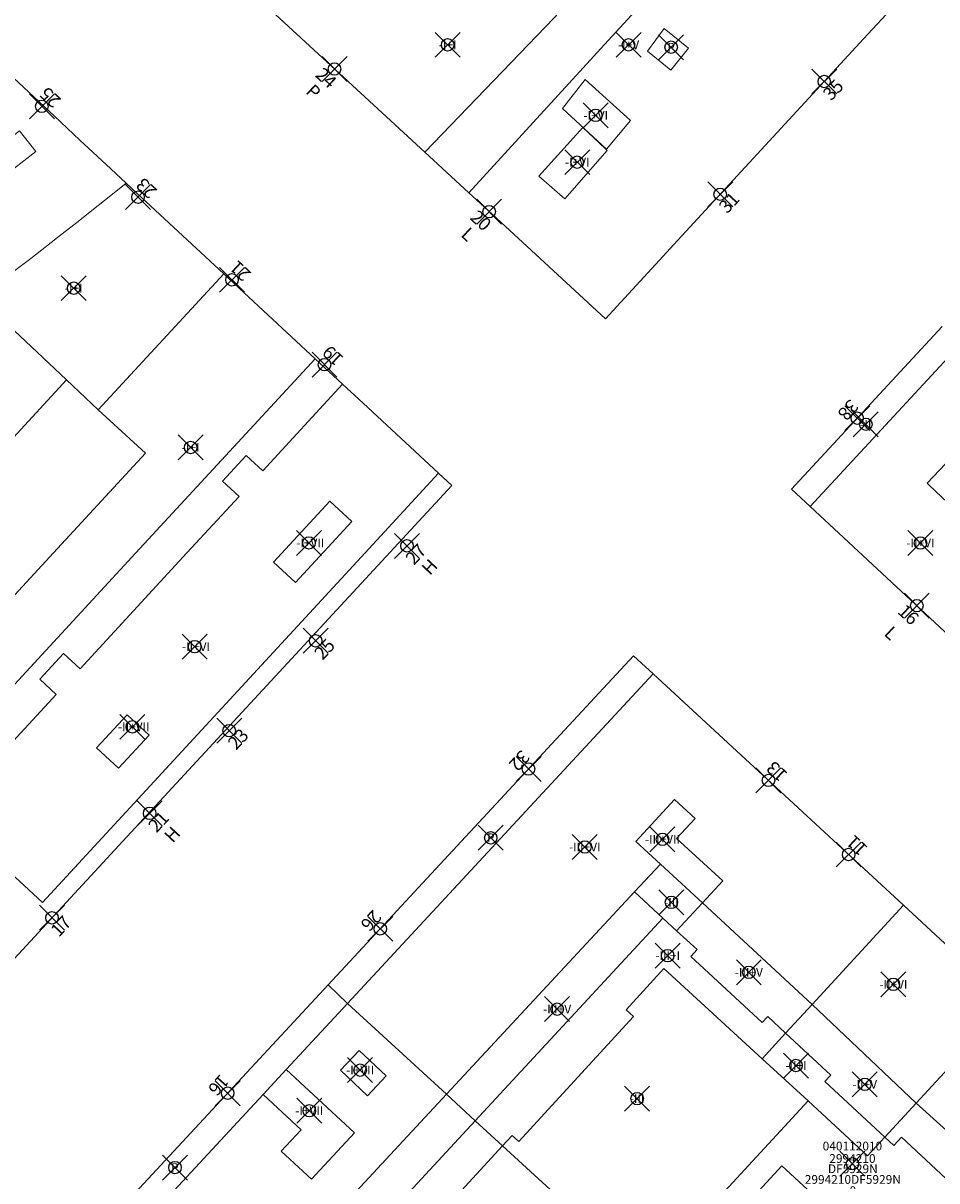
# Model space of a CAD drawing. Units: metres. Extents: x 452140 to 453491, y 4598950 to 4600216.
# Drawn here: x 452794 to 452868, y 4599247 to 4599339 of the extents above; entities that cross this region are included whole.
import ezdxf
from ezdxf.enums import TextEntityAlignment as Align

# ---------------------------------------------------------------- set-up
doc = ezdxf.new("R2010")
doc.units = ezdxf.units.M
doc.header["$MEASUREMENT"] = 0
doc.header["$PDMODE"] = 35
doc.header["$PDSIZE"] = -0.1
for name, color, linetype in [('2_CQPM_ILLES_NOVES', 6, 'Continuous'), ('2_CQPM_PARCELLES_NOVES', 31, 'Continuous'), ('2_CQPM_VOLUMETRIES_NOVES', 4, 'Continuous'), ('CQPM_NUMPOL', 6, 'Continuous'), ('CQPM_NUMPOL_DISTAL', 7, 'Continuous'), ('CQPM_NUMPOL_IDENT', 6, 'Continuous'), ('CQPM_NUMPOL_NUMEDIF', 6, 'Continuous'), ('CQPM_PARCEL_U', 2, 'Continuous'), ('CQPM_PARCEL_U_CODGIS', 2, 'Continuous'), ('CQPM_PARCEL_U_IDENT', 2, 'Continuous'), ('CQPM_PARCEL_U_REFCA_PAR', 2, 'Continuous'), ('CQPM_PARCEL_U_REFCA_POL', 2, 'Continuous'), ('CQPM_PARCEL_U_UTM', 2, 'Continuous'), ('CQPM_VOLUMETRIA_BLOC', 1, 'Continuous'), ('CQPM_VOLUMETRIA_IDENT', 1, 'Continuous'), ('CQPM_VOLUMETRIA_PLANTES', 1, 'Continuous')]:
    doc.layers.add(name, color=color, linetype=linetype)
doc.styles.get("Standard").update_dxf_attribs({"font": 'txt.shx'})

# ---------------------------------------------------------------- blocks, each defined once
blk = doc.blocks.new('CQPM_NUMPOL')
at = {"layer": 'CQPM_NUMPOL_IDENT'}
blk.add_point((0, 0), dxfattribs=at)
at = {"layer": 'CQPM_NUMPOL_DISTAL', "color": 0}
blk.add_attdef('NUMERO', text='', height=0.7, dxfattribs=at).set_placement((0, -1), align=Align.CENTER)
at = {"layer": 'CQPM_NUMPOL_NUMEDIF'}
blk.add_attdef('NUM_EDIFICI', text='', height=0.7, dxfattribs=at).set_placement((0, -1), align=Align.CENTER)
blk = doc.blocks.new('CQPM_VOLUMETRIA')
at = {"layer": 'CQPM_VOLUMETRIA_IDENT'}
blk.add_point((0, 0), dxfattribs=at)
at = {"layer": 'CQPM_VOLUMETRIA_PLANTES'}
blk.add_attdef('PLANTES', text='', height=0.7, dxfattribs=at).set_placement((0, 0), align=Align.MIDDLE_CENTER)
blk = doc.blocks.new('CQPM_PARCEL_U')
at = {"layer": 'CQPM_PARCEL_U_IDENT'}
blk.add_point((0, 0), dxfattribs=at)
at = {"layer": 'CQPM_PARCEL_U_CODGIS'}
blk.add_attdef('CODI_GIS', text='', height=0.7, dxfattribs=at).set_placement((0, 1.069), align=Align.CENTER)
at = {"layer": 'CQPM_PARCEL_U_REFCA_PAR'}
blk.add_attdef('REFCA_PAR', text='', height=0.7, dxfattribs=at).set_placement((0.033, -3.36), align=Align.CENTER)
at = {"layer": 'CQPM_PARCEL_U_REFCA_POL'}
blk.add_attdef('REFCA_POL', text='', height=0.7, dxfattribs=at).set_placement((0.033, -2.507), align=Align.CENTER)
at = {"layer": 'CQPM_PARCEL_U_UTM'}
blk.add_attdef('UTM', text='', height=0.7, dxfattribs=at).set_placement((0, 0.069), align=Align.CENTER)

msp = doc.modelspace()

# ---------------------------------------------------------------- linework, layer by layer
at = {"layer": '2_CQPM_ILLES_NOVES', "linetype": 'Continuous', "lineweight": 0, "flags": 128}
for points in [[(452861.751, 4599338.097), (452865.386, 4599342.037)], [(452814.63, 4599340.048), (452826.592, 4599329.007)], [(452859.907, 4599336.098), (452861.751, 4599338.097)], [(452826.592, 4599329.007), (452830.106, 4599325.767)], [(452830.106, 4599325.767), (452832.324, 4599323.722)], [(452818.852, 4599262.269), (452794.429, 4599235.935), (452796.008, 4599234.471)]]:
    msp.add_lwpolyline(points, dxfattribs=at)
at = {"layer": '2_CQPM_ILLES_NOVES', "linetype": 'Continuous', "lineweight": 0}
for points in [[(452846.87, 4599321.965), (452859.907, 4599336.098)], [(452801.415, 4599327.679), (452798.942, 4599329.99), (452796.896, 4599331.902), (452793.613, 4599334.97)], [(452802.646, 4599326.533), (452802.646, 4599326.533), (452801.415, 4599327.679)], [(452803.512, 4599325.729), (452802.646, 4599326.533)], [(452810.475, 4599319.264), (452803.512, 4599325.729)], [(452832.324, 4599323.722), (452841.063, 4599315.67), (452845.064, 4599320.008)], [(452845.064, 4599320.008), (452846.87, 4599321.965)], [(452812.105, 4599317.751), (452810.475, 4599319.264)], [(452817.807, 4599312.458), (452812.105, 4599317.751)], [(452857.485, 4599300.61), (452855.98, 4599302.012), (452868.051, 4599315.037)], [(452820.002, 4599310.42), (452817.807, 4599312.458)], [(452821.637, 4599308.903), (452820.002, 4599310.42)], [(452827.697, 4599303.276), (452821.637, 4599308.903)], [(452802.387, 4599273.783), (452828.759, 4599302.29), (452827.697, 4599303.276)], [(452869.761, 4599289.177), (452857.485, 4599300.61)], [(452818.852, 4599262.269), (452843.305, 4599288.637), (452844.889, 4599287.196)], [(452844.889, 4599287.196), (452864.964, 4599268.643)], [(452778.804, 4599250.299), (452779.805, 4599249.372), (452802.387, 4599273.783)], [(452864.964, 4599268.643), (452873.401, 4599260.829)]]:
    msp.add_lwpolyline(points, dxfattribs=at)
at = {"layer": '2_CQPM_PARCELLES_NOVES', "linetype": 'Continuous', "lineweight": 0, "flags": 128}
for points in [[(452820.397, 4599260.777), (452818.852, 4599262.269)], [(452828.325, 4599253.491), (452820.397, 4599260.777)], [(452830.628, 4599251.374), (452828.325, 4599253.491)], [(452832.822, 4599249.357), (452830.628, 4599251.374)], [(452837.906, 4599244.685), (452832.822, 4599249.357)]]:
    msp.add_lwpolyline(points, dxfattribs=at)
at = {"layer": '2_CQPM_VOLUMETRIES_NOVES', "linetype": 'Continuous', "lineweight": 0}
for p, q in [((452810.475, 4599319.264), (452800.419, 4599308.369)), ((452797.863, 4599310.76), (452790.218, 4599302.477))]:
    msp.add_line(p, q, dxfattribs=at)
for points in [[(452851.196, 4599355.209), (452836.963, 4599339.786), (452826.592, 4599329.007)], [(452802.646, 4599326.533), (452801.296, 4599325.441), (452800.046, 4599324.442), (452798.792, 4599323.449), (452797.533, 4599322.461), (452796.269, 4599321.479), (452795.001, 4599320.503), (452793.729, 4599319.533), (452792.452, 4599318.569), (452791.171, 4599317.61), (452790.85, 4599317.372)], [(452790.85, 4599317.372), (452797.863, 4599310.76)], [(452857.485, 4599300.61), (452869.543, 4599313.657)], [(452779.25, 4599270.686), (452803.432, 4599296.889), (452817.807, 4599312.458)], [(452820.002, 4599310.42), (452813.601, 4599303.485), (452812.279, 4599304.705), (452810.38, 4599302.648), (452811.702, 4599301.427), (452807.514, 4599296.889), (452798.952, 4599287.611), (452797.629, 4599288.832), (452795.73, 4599286.774), (452797.053, 4599285.554), (452788.236, 4599276), (452795.953, 4599268.879), (452821.803, 4599296.889), (452827.697, 4599303.276)], [(452797.863, 4599310.76), (452800.419, 4599308.369)], [(452800.419, 4599308.369), (452804.204, 4599304.877), (452796.832, 4599296.889), (452775.686, 4599273.976)], [(452873.719, 4599302.46), (452870.494, 4599299.035), (452866.999, 4599302.327), (452866.846, 4599302.471), (452871.299, 4599307.2), (452874.911, 4599303.798)], [(452848.832, 4599268.831), (452845.466, 4599271.948)], [(452846.768, 4599266.605), (452848.832, 4599268.831)], [(452848.832, 4599268.831), (452857.623, 4599260.689)], [(452857.623, 4599260.689), (452864.964, 4599268.643)], [(452832.822, 4599249.357), (452833.587, 4599250.198), (452834.111, 4599249.717), (452843.305, 4599259.733), (452842.718, 4599260.272), (452845.749, 4599263.573), (452853.617, 4599256.348)], [(452865.98, 4599252.787), (452873.401, 4599260.829)], [(452855.494, 4599258.381), (452857.623, 4599260.689)], [(452853.617, 4599256.348), (452855.494, 4599258.381)], [(452844.265, 4599238.84), (452857.3, 4599252.966)], [(452863.462, 4599250.058), (452865.98, 4599252.787)]]:
    msp.add_lwpolyline(points, dxfattribs=at)
at = {"layer": '2_CQPM_VOLUMETRIES_NOVES', "linetype": 'Continuous', "lineweight": 0, "flags": 128}
for points in [[(452830.106, 4599325.767), (452841.28, 4599337.964), (452854.401, 4599352.233)], [(452844.889, 4599287.196), (452820.397, 4599260.777)], [(452845.466, 4599271.948), (452843.5, 4599273.769), (452846.609, 4599277.127), (452848.249, 4599275.609), (452846.769, 4599274.01), (452850.462, 4599270.592), (452848.832, 4599268.831)], [(452843.4, 4599269.723), (452845.466, 4599271.948)], [(452828.325, 4599253.491), (452843.4, 4599269.723)], [(452845.668, 4599267.623), (452843.4, 4599269.723)], [(452830.628, 4599251.374), (452845.668, 4599267.623)], [(452846.768, 4599266.605), (452845.668, 4599267.623)], [(452846.768, 4599266.605), (452848.405, 4599265.087), (452847.907, 4599264.55), (452853.622, 4599259.25), (452854.069, 4599259.732), (452855.494, 4599258.381)], [(452815.481, 4599255.475), (452820.397, 4599260.777)], [(452865.98, 4599252.787), (452857.623, 4599260.689)], [(452863.462, 4599250.058), (452858.656, 4599254.518), (452859.133, 4599255.032), (452855.494, 4599258.381)], [(452853.617, 4599256.348), (452857.3, 4599252.966)], [(452813.62, 4599253.468), (452816.67, 4599250.641), (452815.085, 4599248.931), (452817.509, 4599246.684), (452820.954, 4599250.4), (452815.481, 4599255.475)], [(452815.481, 4599255.475), (452813.62, 4599253.468)], [(452880.082, 4599254.642), (452872.728, 4599246.701), (452865.98, 4599252.787)], [(452813.62, 4599253.468), (452803.771, 4599242.844)], [(452813.693, 4599233.076), (452811.382, 4599235.249), (452828.325, 4599253.491)], [(452863.462, 4599250.058), (452862.068, 4599248.548), (452857.3, 4599252.966)], [(452818.353, 4599238.111), (452830.628, 4599251.374)], [(452873.429, 4599242.039), (452872.867, 4599241.433), (452869.376, 4599244.669), (452869.935, 4599245.272), (452864.785, 4599250.046), (452864.179, 4599249.393), (452863.462, 4599250.058)], [(452832.822, 4599249.357), (452820.593, 4599236.052), (452818.353, 4599238.111)]]:
    msp.add_lwpolyline(points, dxfattribs=at)
for points in [[(452845.784, 4599338.944), (452844.436, 4599337.112), (452846.292, 4599335.604), (452847.725, 4599337.367), (452845.784, 4599338.944)], [(452841.138, 4599329.253), (452843.079, 4599331.558), (452839.439, 4599334.834), (452837.619, 4599332.529), (452841.138, 4599329.253)], [(452841.068, 4599329.285), (452839.257, 4599330.983), (452835.738, 4599327.101), (452837.801, 4599325.281), (452841.198, 4599329.163), (452841.068, 4599329.285)], [(452821.327, 4599257.006), (452819.828, 4599255.416), (452821.995, 4599253.373), (452823.494, 4599254.963)]]:
    msp.add_lwpolyline(points, close=True, dxfattribs=at)
at = {"layer": '2_CQPM_VOLUMETRIES_NOVES', "linetype": 'Continuous', "lineweight": 0}
for points in [[(452794.109, 4599330.733), (452795.404, 4599329.08), (452792.649, 4599326.922), (452791.354, 4599328.575)], [(452818.971, 4599301.046), (452820.735, 4599299.418), (452816.225, 4599294.532), (452814.461, 4599296.159)], [(452802.726, 4599283.903), (452800.285, 4599281.258), (452802.048, 4599279.63), (452804.49, 4599282.276)], [(452855.204, 4599247.745), (452859.981, 4599243.337), (452853.538, 4599236.355), (452848.761, 4599240.764)]]:
    msp.add_lwpolyline(points, close=True, dxfattribs=at)

# ---------------------------------------------------------------- block references
at = {"layer": 'CQPM_NUMPOL'}
ref = msp.add_blockref('CQPM_NUMPOL', (452819.351, 4599335.682), dxfattribs=dict(at, xscale=1.500002325926854, yscale=1.500002325926854, zscale=1.0000015504, rotation=316.9995652611801))
ref.add_attrib('NUMERO', '24', dxfattribs={"layer": 'CQPM_NUMPOL_DISTAL', "color": 0, "height": 1.05, "rotation": 316.99957}).set_placement((452818.328, 4599334.585), align=Align.CENTER)
ref.add_attrib('NUM_EDIFICI', 'P', dxfattribs={"layer": 'CQPM_NUMPOL_NUMEDIF', "height": 1.05, "rotation": 316.99957}).set_placement((452817.305, 4599333.488), align=Align.CENTER)
ref = msp.add_blockref('CQPM_NUMPOL', (452858.601, 4599334.682), dxfattribs=dict(at, xscale=1.500002325645885, yscale=1.500002325645885, zscale=1.0000015504, rotation=46.9995652663725))
ref.add_attrib('NUMERO', '35', dxfattribs={"layer": 'CQPM_NUMPOL_DISTAL', "color": 0, "height": 1.05, "rotation": 46.99957}).set_placement((452859.698, 4599333.659), align=Align.CENTER)
ref = msp.add_blockref('CQPM_NUMPOL', (452803.602, 4599325.415), dxfattribs=dict(at, xscale=1.500002325926854, yscale=1.500002325926854, zscale=1.0000015504, rotation=136.9995652611802))
ref.add_attrib('NUMERO', '23', dxfattribs={"layer": 'CQPM_NUMPOL_DISTAL', "color": 0, "height": 1.05, "rotation": 136.99957}).set_placement((452804.625, 4599326.512), align=Align.CENTER)
ref = msp.add_blockref('CQPM_NUMPOL', (452811.131, 4599318.782), dxfattribs=dict(at, xscale=1.500002325926854, yscale=1.500002325926854, zscale=1.0000015504, rotation=136.9995652611802))
ref.add_attrib('NUMERO', '21', dxfattribs={"layer": 'CQPM_NUMPOL_DISTAL', "color": 0, "height": 1.05, "rotation": 136.99957}).set_placement((452812.154, 4599319.88), align=Align.CENTER)
ref = msp.add_blockref('CQPM_NUMPOL', (452817.839, 4599289.848), dxfattribs=dict(at, xscale=1.500002325645885, yscale=1.500002325645885, zscale=1.0000015504, rotation=46.9995652663725))
ref.add_attrib('NUMERO', '25', dxfattribs={"layer": 'CQPM_NUMPOL_DISTAL', "color": 0, "height": 1.05, "rotation": 46.99957}).set_placement((452818.936, 4599288.825), align=Align.CENTER)
ref = msp.add_blockref('CQPM_NUMPOL', (452810.912, 4599282.646), dxfattribs=dict(at, xscale=1.500002325645885, yscale=1.500002325645885, zscale=1.0000015504, rotation=46.9995652663725))
ref.add_attrib('NUMERO', '23', dxfattribs={"layer": 'CQPM_NUMPOL_DISTAL', "color": 0, "height": 1.05, "rotation": 46.99957}).set_placement((452812.009, 4599281.622), align=Align.CENTER)
ref = msp.add_blockref('CQPM_NUMPOL', (452804.532, 4599276.012), dxfattribs=dict(at, xscale=1.500002325645885, yscale=1.500002325645885, zscale=1.0000015504, rotation=46.9995652663725))
ref.add_attrib('NUMERO', '21', dxfattribs={"layer": 'CQPM_NUMPOL_DISTAL', "color": 0, "height": 1.05, "rotation": 46.99957}).set_placement((452805.629, 4599274.989), align=Align.CENTER)
ref.add_attrib('NUM_EDIFICI', 'H', dxfattribs={"layer": 'CQPM_NUMPOL_NUMEDIF', "height": 1.05, "rotation": 46.99957}).set_placement((452806.726, 4599273.966), align=Align.CENTER)
ref = msp.add_blockref('CQPM_NUMPOL', (452860.556, 4599272.715), dxfattribs=dict(at, xscale=1.500002325926854, yscale=1.500002325926854, zscale=1.0000015504, rotation=136.9995652611802))
ref.add_attrib('NUMERO', '11', dxfattribs={"layer": 'CQPM_NUMPOL_DISTAL', "color": 0, "height": 1.05, "rotation": 136.99957}).set_placement((452861.579, 4599273.812), align=Align.CENTER)
ref = msp.add_blockref('CQPM_NUMPOL', (452796.706, 4599267.641), dxfattribs=dict(at, xscale=1.500002325645885, yscale=1.500002325645885, zscale=1.0000015504, rotation=46.9995652663725))
ref.add_attrib('NUMERO', '17', dxfattribs={"layer": 'CQPM_NUMPOL_DISTAL', "color": 0, "height": 1.05, "rotation": 46.99957}).set_placement((452797.803, 4599266.618), align=Align.CENTER)
ref = msp.add_blockref('CQPM_NUMPOL', (452823.016, 4599266.759), dxfattribs=dict(at, xscale=1.500002325779577, yscale=1.500002325779577, zscale=1.0000015504, rotation=227.9995652799783))
ref.add_attrib('NUMERO', '26', dxfattribs={"layer": 'CQPM_NUMPOL_DISTAL', "color": 0, "height": 1.05, "rotation": 227.99957}).set_placement((452821.901, 4599267.763), align=Align.CENTER)
ref = msp.add_blockref('CQPM_NUMPOL', (452810.792, 4599253.578), dxfattribs=dict(at, xscale=1.500002325779577, yscale=1.500002325779577, zscale=1.0000015504, rotation=227.9995652799783))
ref.add_attrib('NUMERO', '16', dxfattribs={"layer": 'CQPM_NUMPOL_DISTAL', "color": 0, "height": 1.05, "rotation": 227.99957}).set_placement((452809.677, 4599254.582), align=Align.CENTER)
at = {"layer": 'CQPM_NUMPOL_DISTAL'}
ref = msp.add_blockref('CQPM_NUMPOL', (452795.898, 4599332.697), dxfattribs=dict(at, xscale=1.500002325926854, yscale=1.500002325926854, zscale=1.0000015504, rotation=136.9995652611802))
ref.add_attrib('NUMERO', '25', dxfattribs={"color": 0, "height": 1.05, "rotation": 136.99957}).set_placement((452796.921, 4599333.794), align=Align.CENTER)
ref = msp.add_blockref('CQPM_NUMPOL', (452850.264, 4599325.645), dxfattribs=dict(at, xscale=1.500002325645885, yscale=1.500002325645885, zscale=1.0000015504, rotation=46.9995652663725))
ref.add_attrib('NUMERO', '31', dxfattribs={"color": 0, "height": 1.05, "rotation": 46.99957}).set_placement((452851.361, 4599324.622), align=Align.CENTER)
ref = msp.add_blockref('CQPM_NUMPOL', (452831.747, 4599324.254), dxfattribs=dict(at, xscale=1.500002325926854, yscale=1.500002325926854, zscale=1.0000015504, rotation=316.9995652611801))
ref.add_attrib('NUMERO', '20', dxfattribs={"color": 0, "height": 1.05, "rotation": 316.99957}).set_placement((452830.724, 4599323.157), align=Align.CENTER)
ref.add_attrib('NUM_EDIFICI', 'L', dxfattribs={"layer": 'CQPM_NUMPOL_NUMEDIF', "height": 1.05, "rotation": 316.99957}).set_placement((452829.701, 4599322.06), align=Align.CENTER)
ref = msp.add_blockref('CQPM_NUMPOL', (452818.547, 4599311.982), dxfattribs=dict(at, xscale=1.500002325926854, yscale=1.500002325926854, zscale=1.0000015504, rotation=136.9995652611802))
ref.add_attrib('NUMERO', '19', dxfattribs={"color": 0, "height": 1.05, "rotation": 136.99957}).set_placement((452819.57, 4599313.079), align=Align.CENTER)
ref = msp.add_blockref('CQPM_NUMPOL', (452861.246, 4599307.693), dxfattribs=dict(at, xscale=1.500002325779577, yscale=1.500002325779577, zscale=1.0000015504, rotation=227.9995652799783))
ref.add_attrib('NUMERO', '38', dxfattribs={"color": 0, "height": 1.05, "rotation": 227.99957}).set_placement((452860.131, 4599308.697), align=Align.CENTER)
ref = msp.add_blockref('CQPM_NUMPOL', (452825.157, 4599297.456), dxfattribs=dict(at, xscale=1.500002325645885, yscale=1.500002325645885, zscale=1.0000015504, rotation=46.9995652663725))
ref.add_attrib('NUMERO', '27', dxfattribs={"color": 0, "height": 1.05, "rotation": 46.99957}).set_placement((452826.254, 4599296.433), align=Align.CENTER)
ref.add_attrib('NUM_EDIFICI', 'H', dxfattribs={"layer": 'CQPM_NUMPOL_NUMEDIF', "height": 1.05, "rotation": 46.99957}).set_placement((452827.351, 4599295.41), align=Align.CENTER)
ref = msp.add_blockref('CQPM_NUMPOL', (452866.02, 4599292.662), dxfattribs=dict(at, xscale=1.500002325926854, yscale=1.500002325926854, zscale=1.0000015504, rotation=316.9995652611801))
ref.add_attrib('NUMERO', '16', dxfattribs={"color": 0, "height": 1.05, "rotation": 316.99957}).set_placement((452864.997, 4599291.565), align=Align.CENTER)
ref.add_attrib('NUM_EDIFICI', 'L', dxfattribs={"layer": 'CQPM_NUMPOL_NUMEDIF', "height": 1.05, "rotation": 316.99957}).set_placement((452863.974, 4599290.468), align=Align.MIDDLE_CENTER)
ref = msp.add_blockref('CQPM_NUMPOL', (452834.902, 4599279.576), dxfattribs=dict(at, xscale=1.500002325779577, yscale=1.500002325779577, zscale=1.0000015504, rotation=227.9995652799783))
ref.add_attrib('NUMERO', '32', dxfattribs={"color": 0, "height": 1.05, "rotation": 227.99957}).set_placement((452833.787, 4599280.58), align=Align.CENTER)
ref = msp.add_blockref('CQPM_NUMPOL', (452854.131, 4599278.654), dxfattribs=dict(at, xscale=1.500002325926854, yscale=1.500002325926854, zscale=1.0000015504, rotation=136.9995652611802))
ref.add_attrib('NUMERO', '13', dxfattribs={"color": 0, "height": 1.05, "rotation": 136.99957}).set_placement((452855.154, 4599279.751), align=Align.CENTER)
at = {"layer": 'CQPM_PARCEL_U'}
ref = msp.add_blockref('CQPM_PARCEL_U', (452860.859, 4599247.924), dxfattribs=at)
ref.add_attrib('REFCA_PAR', '0', dxfattribs={"height": 0.7}).set_placement((452860.892, 4599244.564), align=Align.CENTER)
ref.add_attrib('REFCA_POL', '0', dxfattribs={"height": 0.7}).set_placement((452860.892, 4599245.417), align=Align.CENTER)
ref.add_attrib('UTM_TOTAL', '2994210DF5929N', dxfattribs={"height": 0.7}).set_placement((452860.892, 4599246.318), align=Align.CENTER)
ref.add_attrib('UTM', '2994210', dxfattribs={"height": 0.7}).set_placement((452860.859, 4599247.993), align=Align.CENTER)
ref.add_attrib('CODI_GIS', '040112010', dxfattribs={"height": 0.7}).set_placement((452860.859, 4599248.993), align=Align.CENTER)
ref.add_attrib('PARCEL_GIS', '010', dxfattribs={"height": 0.7}).set_placement((452860.894, 4599242.724), align=Align.CENTER)
ref.add_attrib('PARCEL_UTM', '10', dxfattribs={"height": 0.7}).set_placement((452860.898, 4599243.723), align=Align.CENTER)
ref.add_attrib('PLANOL', 'DF5929N', dxfattribs={"height": 0.7}).set_placement((452860.892, 4599247.171), align=Align.CENTER)
at = {"layer": 'CQPM_VOLUMETRIA_BLOC'}
ref = msp.add_blockref('CQPM_VOLUMETRIA', (452828.416, 4599337.622), dxfattribs=dict(at, xscale=1.000001550400009, yscale=1.000001550400009, zscale=1.000001550400009, rotation=359.9995652666707))
ref.add_attrib('PLANTES', '-I+I', dxfattribs={"layer": 'CQPM_VOLUMETRIA_PLANTES', "height": 0.7, "rotation": 359.99957}).set_placement((452828.416, 4599337.622), align=Align.MIDDLE_CENTER)
ref = msp.add_blockref('CQPM_VOLUMETRIA', (452842.916, 4599337.622), dxfattribs=dict(at, xscale=1.000001550400009, yscale=1.000001550400009, zscale=1.000001550400009, rotation=359.9995652666707))
ref.add_attrib('PLANTES', '-I+V', dxfattribs={"layer": 'CQPM_VOLUMETRIA_PLANTES', "height": 0.7, "rotation": 359.99957}).set_placement((452842.916, 4599337.622), align=Align.MIDDLE_CENTER)
ref = msp.add_blockref('CQPM_VOLUMETRIA', (452846.327, 4599337.431), dxfattribs=dict(at, xscale=1.000001550389833, yscale=1.000001550389833, zscale=1.000001550389833, rotation=359.9995652698055))
ref.add_attrib('PLANTES', 'P', dxfattribs={"layer": 'CQPM_VOLUMETRIA_PLANTES', "height": 0.7, "rotation": 359.99957}).set_placement((452846.327, 4599337.431), align=Align.MIDDLE_CENTER)
ref = msp.add_blockref('CQPM_VOLUMETRIA', (452840.287, 4599331.965), dxfattribs=dict(at, xscale=1.000001550400009, yscale=1.000001550400009, zscale=1.000001550400009, rotation=359.9995652666707))
ref.add_attrib('PLANTES', '-I+VI', dxfattribs={"layer": 'CQPM_VOLUMETRIA_PLANTES', "height": 0.7, "rotation": 359.99957}).set_placement((452840.287, 4599331.965), align=Align.MIDDLE_CENTER)
ref = msp.add_blockref('CQPM_VOLUMETRIA', (452838.802, 4599328.217), dxfattribs=dict(at, xscale=1.000001550389833, yscale=1.000001550389833, zscale=1.000001550389833, rotation=359.9995652698055))
ref.add_attrib('PLANTES', '-I+VI', dxfattribs={"layer": 'CQPM_VOLUMETRIA_PLANTES', "height": 0.7, "rotation": 359.99957}).set_placement((452838.802, 4599328.217), align=Align.MIDDLE_CENTER)
ref = msp.add_blockref('CQPM_VOLUMETRIA', (452798.447, 4599318.116), dxfattribs=dict(at, xscale=1.000001550400009, yscale=1.000001550400009, zscale=1.000001550400009, rotation=359.9995652666707))
ref.add_attrib('PLANTES', '-I+I', dxfattribs={"layer": 'CQPM_VOLUMETRIA_PLANTES', "height": 0.7, "rotation": 359.99957}).set_placement((452798.447, 4599318.116), align=Align.MIDDLE_CENTER)
ref = msp.add_blockref('CQPM_VOLUMETRIA', (452861.932, 4599307.207), dxfattribs=dict(at, xscale=1.000001550400009, yscale=1.000001550400009, zscale=1.000001550400009, rotation=359.9995652666707))
ref.add_attrib('PLANTES', '-II', dxfattribs={"layer": 'CQPM_VOLUMETRIA_PLANTES', "height": 0.7, "rotation": 359.99957}).set_placement((452861.932, 4599307.207), align=Align.MIDDLE_CENTER)
ref = msp.add_blockref('CQPM_VOLUMETRIA', (452807.818, 4599305.347), dxfattribs=dict(at, xscale=1.000001550400009, yscale=1.000001550400009, zscale=1.000001550400009, rotation=359.9995652666707))
ref.add_attrib('PLANTES', '-I+I', dxfattribs={"layer": 'CQPM_VOLUMETRIA_PLANTES', "height": 0.7, "rotation": 359.99957}).set_placement((452807.818, 4599305.347), align=Align.MIDDLE_CENTER)
ref = msp.add_blockref('CQPM_VOLUMETRIA', (452817.302, 4599297.694), dxfattribs=dict(at, xscale=1.000001550400009, yscale=1.000001550400009, zscale=1.000001550400009, rotation=359.9995652666707))
ref.add_attrib('PLANTES', ' -I+VII', dxfattribs={"layer": 'CQPM_VOLUMETRIA_PLANTES', "height": 0.7, "rotation": 359.99957}).set_placement((452817.302, 4599297.694), align=Align.MIDDLE_CENTER)
ref = msp.add_blockref('CQPM_VOLUMETRIA', (452866.31, 4599297.686), dxfattribs=dict(at, xscale=1.000001550400009, yscale=1.000001550400009, zscale=1.000001550400009, rotation=359.9995652666707))
ref.add_attrib('PLANTES', '-II+VI', dxfattribs={"layer": 'CQPM_VOLUMETRIA_PLANTES', "height": 0.7, "rotation": 359.99957}).set_placement((452866.31, 4599297.686), align=Align.MIDDLE_CENTER)
ref = msp.add_blockref('CQPM_VOLUMETRIA', (452808.139, 4599289.378), dxfattribs=dict(at, xscale=1.000001550400009, yscale=1.000001550400009, zscale=1.000001550400009, rotation=359.9995652666707))
ref.add_attrib('PLANTES', ' -II+VI', dxfattribs={"layer": 'CQPM_VOLUMETRIA_PLANTES', "height": 0.7, "rotation": 359.99957}).set_placement((452808.139, 4599289.378), align=Align.MIDDLE_CENTER)
ref = msp.add_blockref('CQPM_VOLUMETRIA', (452803.148, 4599282.95), dxfattribs=dict(at, xscale=1.000001550400009, yscale=1.000001550400009, zscale=1.000001550400009, rotation=359.9995652666707))
ref.add_attrib('PLANTES', ' -II+VII', dxfattribs={"layer": 'CQPM_VOLUMETRIA_PLANTES', "height": 0.7, "rotation": 359.99957}).set_placement((452803.148, 4599282.95), align=Align.MIDDLE_CENTER)
ref = msp.add_blockref('CQPM_VOLUMETRIA', (452831.872, 4599274.057), dxfattribs=dict(at, xscale=1.000001550400009, yscale=1.000001550400009, zscale=1.000001550400009, rotation=359.9995652666707))
ref.add_attrib('PLANTES', 'P', dxfattribs={"layer": 'CQPM_VOLUMETRIA_PLANTES', "height": 0.7, "rotation": 359.99957}).set_placement((452831.872, 4599274.057), align=Align.MIDDLE_CENTER)
ref = msp.add_blockref('CQPM_VOLUMETRIA', (452845.633, 4599273.938), dxfattribs=dict(at, xscale=1.000001550400009, yscale=1.000001550400009, zscale=1.000001550400009, rotation=359.9995652666707))
ref.add_attrib('PLANTES', '-III+VII', dxfattribs={"layer": 'CQPM_VOLUMETRIA_PLANTES', "height": 0.7, "rotation": 359.99957}).set_placement((452845.633, 4599273.938), align=Align.MIDDLE_CENTER)
ref = msp.add_blockref('CQPM_VOLUMETRIA', (452839.408, 4599273.318), dxfattribs=dict(at, xscale=1.000001550400009, yscale=1.000001550400009, zscale=1.000001550400009, rotation=359.9995652666707))
ref.add_attrib('PLANTES', '-III+VI', dxfattribs={"layer": 'CQPM_VOLUMETRIA_PLANTES', "height": 0.7, "rotation": 359.99957}).set_placement((452839.408, 4599273.318), align=Align.MIDDLE_CENTER)
ref = msp.add_blockref('CQPM_VOLUMETRIA', (452846.352, 4599268.887), dxfattribs=dict(at, xscale=1.000001550400009, yscale=1.000001550400009, zscale=1.000001550400009, rotation=359.9995652666707))
ref.add_attrib('PLANTES', '-III', dxfattribs={"layer": 'CQPM_VOLUMETRIA_PLANTES', "height": 0.7, "rotation": 359.99957}).set_placement((452846.352, 4599268.887), align=Align.MIDDLE_CENTER)
ref = msp.add_blockref('CQPM_VOLUMETRIA', (452846.057, 4599264.604), dxfattribs=dict(at, xscale=1.000001550400009, yscale=1.000001550400009, zscale=1.000001550400009, rotation=359.9995652666707))
ref.add_attrib('PLANTES', '-III+I', dxfattribs={"layer": 'CQPM_VOLUMETRIA_PLANTES', "height": 0.7, "rotation": 359.99957}).set_placement((452846.057, 4599264.604), align=Align.MIDDLE_CENTER)
ref = msp.add_blockref('CQPM_VOLUMETRIA', (452852.558, 4599263.274), dxfattribs=dict(at, xscale=1.000001550400009, yscale=1.000001550400009, zscale=1.000001550400009, rotation=359.9995652666707))
ref.add_attrib('PLANTES', '-III+V', dxfattribs={"layer": 'CQPM_VOLUMETRIA_PLANTES', "height": 0.7, "rotation": 359.99957}).set_placement((452852.558, 4599263.274), align=Align.MIDDLE_CENTER)
ref = msp.add_blockref('CQPM_VOLUMETRIA', (452864.143, 4599262.304), dxfattribs=dict(at, xscale=1.000001550400009, yscale=1.000001550400009, zscale=1.000001550400009, rotation=359.9995652666707))
ref.add_attrib('PLANTES', '-II+VI', dxfattribs={"layer": 'CQPM_VOLUMETRIA_PLANTES', "height": 0.7, "rotation": 359.99957}).set_placement((452864.143, 4599262.304), align=Align.MIDDLE_CENTER)
ref = msp.add_blockref('CQPM_VOLUMETRIA', (452837.191, 4599260.321), dxfattribs=dict(at, xscale=1.000001550400009, yscale=1.000001550400009, zscale=1.000001550400009, rotation=359.9995652666707))
ref.add_attrib('PLANTES', '-III+V', dxfattribs={"layer": 'CQPM_VOLUMETRIA_PLANTES', "height": 0.7, "rotation": 359.99957}).set_placement((452837.191, 4599260.321), align=Align.MIDDLE_CENTER)
ref = msp.add_blockref('CQPM_VOLUMETRIA', (452821.402, 4599255.431), dxfattribs=dict(at, xscale=1.000001550400009, yscale=1.000001550400009, zscale=1.000001550400009, rotation=359.9995652666707))
ref.add_attrib('PLANTES', '-I+VII', dxfattribs={"layer": 'CQPM_VOLUMETRIA_PLANTES', "height": 0.7, "rotation": 359.99957}).set_placement((452821.402, 4599255.431), align=Align.MIDDLE_CENTER)
ref = msp.add_blockref('CQPM_VOLUMETRIA', (452856.336, 4599255.799), dxfattribs=dict(at, xscale=1.000001550400009, yscale=1.000001550400009, zscale=1.000001550400009, rotation=359.9995652666707))
ref.add_attrib('PLANTES', '-II+I', dxfattribs={"layer": 'CQPM_VOLUMETRIA_PLANTES', "height": 0.7, "rotation": 359.99957}).set_placement((452856.336, 4599255.799), align=Align.MIDDLE_CENTER)
ref = msp.add_blockref('CQPM_VOLUMETRIA', (452861.849, 4599254.296), dxfattribs=dict(at, xscale=1.000001550400009, yscale=1.000001550400009, zscale=1.000001550400009, rotation=359.9995652666707))
ref.add_attrib('PLANTES', '-II+V', dxfattribs={"layer": 'CQPM_VOLUMETRIA_PLANTES', "height": 0.7, "rotation": 359.99957}).set_placement((452861.849, 4599254.296), align=Align.MIDDLE_CENTER)
ref = msp.add_blockref('CQPM_VOLUMETRIA', (452843.604, 4599253.147), dxfattribs=dict(at, xscale=1.000001550400009, yscale=1.000001550400009, zscale=1.000001550400009, rotation=359.9995652666707))
ref.add_attrib('PLANTES', '-III', dxfattribs={"layer": 'CQPM_VOLUMETRIA_PLANTES', "height": 0.7, "rotation": 359.99957}).set_placement((452843.604, 4599253.147), align=Align.MIDDLE_CENTER)
ref = msp.add_blockref('CQPM_VOLUMETRIA', (452817.327, 4599252.173), dxfattribs=dict(at, xscale=1.000001550400009, yscale=1.000001550400009, zscale=1.000001550400009, rotation=359.9995652666707))
ref.add_attrib('PLANTES', '-I+VII', dxfattribs={"layer": 'CQPM_VOLUMETRIA_PLANTES', "height": 0.7, "rotation": 359.99957}).set_placement((452817.327, 4599252.173), align=Align.MIDDLE_CENTER)
ref = msp.add_blockref('CQPM_VOLUMETRIA', (452806.56, 4599247.618), dxfattribs=dict(at, xscale=1.000001550400009, yscale=1.000001550400009, zscale=1.000001550400009, rotation=359.9995652666707))
ref.add_attrib('PLANTES', 'P', dxfattribs={"layer": 'CQPM_VOLUMETRIA_PLANTES', "height": 0.7, "rotation": 359.99957}).set_placement((452806.56, 4599247.618), align=Align.MIDDLE_CENTER)

doc.saveas('drawing.dxf')
